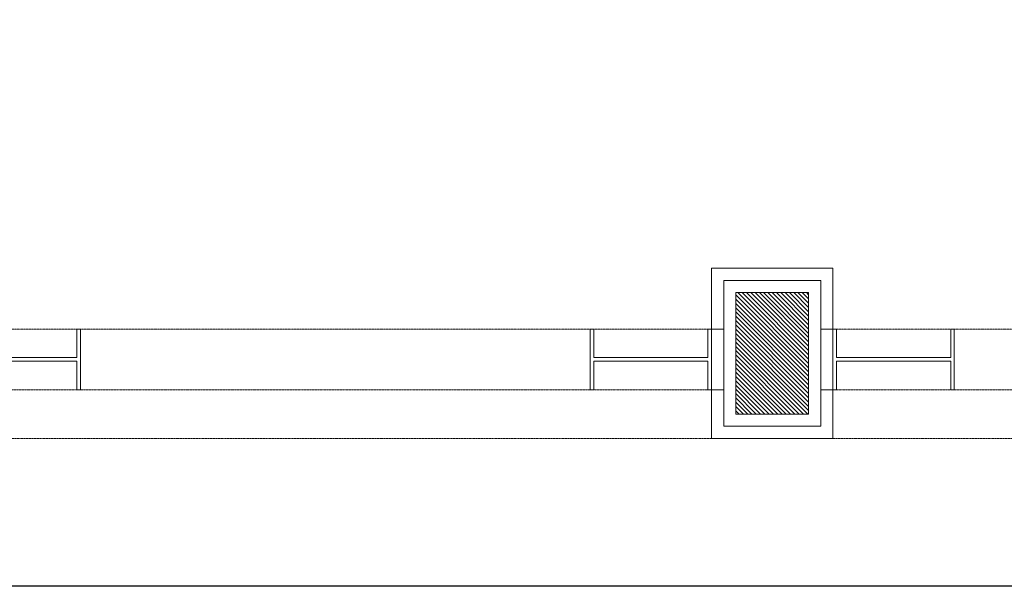
# Model space of a CAD drawing. Units: millimetres. Extents: x -137 to 4093, y -12787 to -6709.
# Drawn here: x 1062 to 1873, y -12660 to -12194 of the extents above; entities that cross this region are included whole.
import ezdxf

# ---------------------------------------------------------------- set-up
doc = ezdxf.new("R2010")
doc.units = ezdxf.units.MM
doc.header["$LTSCALE"] = 0.2
doc.linetypes.add('SUUCAF03$0$HIDDEN', pattern=[0.375, 0.25, -0.125])
doc.layers.get('0').update_dxf_attribs({"lineweight": 0})
for name, color, linetype, lineweight in [('BNFWALE', 7, 'Continuous', 0), ('PLUS', 7, 'Continuous', 0), ('SUUCAF02$0$BNFCOLS', 7, 'Continuous', 0), ('SUUCAF02$0$BNFWALE', 7, 'Continuous', 0), ('SUUCAF03$0$BNCBEAM', 7, 'Continuous', 0), ('SUUCAF03$0$BNFOUTA', 7, 'SUUCAF03$0$HIDDEN', 0), ('SUUCAF03$0$BNFWALE', 7, 'Continuous', 0)]:
    doc.layers.add(name, color=color, linetype=linetype, lineweight=lineweight)
doc.layers.add('koleksiyon', color=14, linetype='Continuous')

# ---------------------------------------------------------------- blocks, each defined once
blk = doc.blocks.new('*X8')
at = {"color": 0, "linetype": 'Continuous'}
for p, q in [((15580.4, 1873.14), (15639.7, 1932.43)), ((15580.4, 1876.67), (15636.16, 1932.43)), ((15580.4, 1880.21), (15632.63, 1932.43)), ((15580.4, 1883.74), (15629.09, 1932.43)), ((15580.4, 1887.28), (15625.55, 1932.43)), ((15580.4, 1890.82), (15622.02, 1932.43)), ((15580.4, 1894.35), (15618.48, 1932.43)), ((15580.4, 1897.89), (15614.95, 1932.43)), ((15580.4, 1901.42), (15611.41, 1932.43)), ((15580.4, 1904.96), (15607.88, 1932.43)), ((15580.4, 1908.49), (15604.34, 1932.43)), ((15580.4, 1912.03), (15600.81, 1932.43)), ((15580.4, 1915.56), (15597.27, 1932.43)), ((15580.4, 1919.1), (15593.73, 1932.43)), ((15580.4, 1922.64), (15590.2, 1932.43)), ((15580.4, 1926.17), (15586.66, 1932.43)), ((15580.4, 1929.71), (15583.13, 1932.43)), ((15580.4, 1869.6), (15640.4, 1929.6)), ((15580.4, 1866.07), (15640.4, 1926.07)), ((15580.4, 1862.53), (15640.4, 1922.53)), ((15580.4, 1859), (15640.4, 1919)), ((15580.4, 1855.46), (15640.4, 1915.46)), ((15580.4, 1851.92), (15640.4, 1911.92)), ((15580.4, 1848.39), (15640.4, 1908.39)), ((15580.4, 1844.85), (15640.4, 1904.85)), ((15580.4, 1841.32), (15640.4, 1901.32)), ((15580.4, 1837.78), (15640.4, 1897.78)), ((15580.4, 1834.25), (15640.4, 1894.25)), ((15582.12, 1832.43), (15640.4, 1890.71)), ((15585.66, 1832.43), (15640.4, 1887.18)), ((15589.19, 1832.43), (15640.4, 1883.64)), ((15592.73, 1832.43), (15640.4, 1880.1)), ((15596.26, 1832.43), (15640.4, 1876.57)), ((15599.8, 1832.43), (15640.4, 1873.03)), ((15603.34, 1832.43), (15640.4, 1869.5)), ((15606.87, 1832.43), (15640.4, 1865.96)), ((15610.41, 1832.43), (15640.4, 1862.43)), ((15613.94, 1832.43), (15640.4, 1858.89)), ((15617.48, 1832.43), (15640.4, 1855.36)), ((15621.01, 1832.43), (15640.4, 1851.82)), ((15624.55, 1832.43), (15640.4, 1848.29)), ((15628.08, 1832.43), (15640.4, 1844.75)), ((15631.62, 1832.43), (15640.4, 1841.21)), ((15635.16, 1832.43), (15640.4, 1837.68)), ((15638.69, 1832.43), (15640.4, 1834.14))]:
    blk.add_line(p, q, dxfattribs=at)

msp = doc.modelspace()

# ---------------------------------------------------------------- linework, layer by layer
at = {"layer": 'BNFWALE', "linetype": 'Continuous'}
for p, q in [((1631.62, -12448.51), (1641.66, -12448.51)), ((1731.7, -12448.51), (1721.66, -12448.51)), ((1631.62, -12498.51), (1641.66, -12498.51)), ((1731.7, -12498.51), (1721.66, -12498.51))]:
    msp.add_line(p, q, dxfattribs=at)
at = {"layer": 'koleksiyon'}
msp.add_lwpolyline([(-131.34, -10182.37), (4092.52, -10182.37), (4092.52, -12660.24), (-131.34, -12660.24)], close=True, dxfattribs=at)
at = {"layer": 'SUUCAF02$0$BNFCOLS'}
msp.add_lwpolyline([(1711.66, -12418.51), (1651.66, -12418.51), (1651.66, -12518.51), (1711.66, -12518.51)], close=True, dxfattribs=at)
at = {"layer": 'SUUCAF02$0$BNFWALE'}
for points in [[(1631.66, -12448.51), (1631.66, -12398.51), (1731.66, -12398.51)], [(1731.66, -12398.51), (1731.66, -12448.51)], [(1731.66, -12498.51), (1731.66, -12538.51), (1631.66, -12538.51), (1631.66, -12498.51)]]:
    msp.add_lwpolyline(points, dxfattribs=at)
msp.add_lwpolyline([(1721.66, -12408.51), (1721.66, -12528.51), (1641.66, -12528.51), (1641.66, -12408.51)], close=True, dxfattribs=at)
msp.add_lwpolyline([(1721.66, -12408.51), (1721.66, -12528.51), (1641.66, -12528.51), (1641.66, -12408.51)], close=True, dxfattribs=at)
msp.add_lwpolyline([(1721.66, -12408.51), (1721.66, -12528.51), (1641.66, -12528.51), (1641.66, -12408.51)], close=True, dxfattribs=at)
at = {"layer": 'SUUCAF03$0$BNCBEAM'}
for points in [[(1011.7, -12498.51), (1011.7, -12448.51), (1014.7, -12448.51), (1014.7, -12472.01), (1108.7, -12472.01), (1108.7, -12448.51), (1111.7, -12448.51), (1111.7, -12498.51), (1108.7, -12498.51), (1108.7, -12475.01), (1014.7, -12475.01), (1014.7, -12498.51)], [(1631.62, -12498.51), (1631.62, -12448.51), (1628.62, -12448.51), (1628.62, -12472.01), (1534.62, -12472.01), (1534.62, -12448.51), (1531.62, -12448.51), (1531.62, -12498.51), (1534.62, -12498.51), (1534.62, -12475.01), (1628.62, -12475.01), (1628.62, -12498.51)], [(1731.7, -12498.51), (1731.7, -12448.51), (1734.7, -12448.51), (1734.7, -12472.01), (1828.7, -12472.01), (1828.7, -12448.51), (1831.7, -12448.51), (1831.7, -12498.51), (1828.7, -12498.51), (1828.7, -12475.01), (1734.7, -12475.01), (1734.7, -12498.51)]]:
    msp.add_lwpolyline(points, close=True, dxfattribs=at)
at = {"layer": 'SUUCAF03$0$BNFOUTA'}
for p, q in [((1011.66, -12448.51), (1628.62, -12448.51)), ((1734.62, -12448.51), (2351.62, -12448.51)), ((1014.7, -12498.51), (1628.62, -12498.51)), ((1734.7, -12498.51), (2348.62, -12498.51)), ((1011.66, -12538.51), (1631.66, -12538.51)), ((1731.66, -12538.51), (2351.66, -12538.51))]:
    msp.add_line(p, q, dxfattribs=at)
at = {"layer": 'SUUCAF03$0$BNFWALE'}
msp.add_lwpolyline([(1631.66, -12498.51), (1631.66, -12538.51), (1731.7, -12538.51)], dxfattribs=at)

# ---------------------------------------------------------------- block references
at = {"layer": 'PLUS', "linetype": 'Continuous', "xscale": -1, "rotation": 180}
msp.add_blockref('*X8', (-13928.75, -10586.08), dxfattribs=at)

doc.saveas('drawing.dxf')
